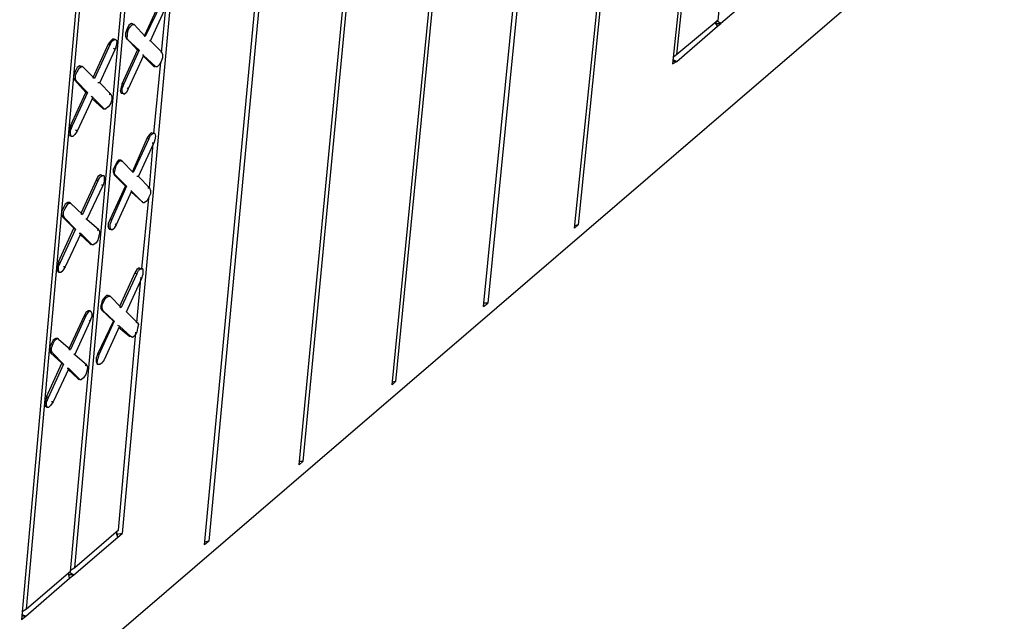
# Model space of a CAD drawing. Units: inches. Extents: x 27 to 113, y -1 to 111.
# Drawn here: x 56 to 61, y 22 to 25 of the extents above; entities that cross this region are included whole.
import ezdxf

# ---------------------------------------------------------------- set-up
doc = ezdxf.new("R2010")
doc.units = ezdxf.units.IN
doc.header["$MEASUREMENT"] = 0
doc.layers.add('Block', color=1, linetype='Continuous')

msp = doc.modelspace()

# ---------------------------------------------------------------- linework, layer by layer
at = {"layer": 'Block'}
for p, q in [((58.67987, 23.9358), (59.73987, 34.3838)), ((59.75987, 34.3958), (58.69587, 23.9518)), ((59.34787, 24.9038), (60.33987, 34.3998)), ((60.12787, 34.2438), (59.13587, 24.6998)), ((59.15587, 24.7438), (60.14387, 34.2558)), ((58.25587, 23.5718), (59.30387, 34.0678)), ((59.32387, 34.0838), (58.27587, 23.5878)), ((57.83187, 23.2078), (58.85987, 33.7478)), ((58.87987, 33.7638), (57.84787, 23.2238)), ((57.39987, 22.8358), (58.40787, 33.4278)), ((58.42787, 33.4398), (57.41587, 22.8518)), ((56.95987, 22.4638), (57.95187, 33.0998)), ((57.97187, 33.1118), (56.97987, 22.4798)), ((57.46787, 32.3198), (56.57587, 22.5158)), ((56.35587, 22.3558), (57.23587, 32.1478)), ((56.33587, 22.3398), (57.21587, 32.1358)), ((56.98387, 31.9638), (56.10787, 22.1158)), ((56.13187, 22.1638), (57.00387, 31.9798)), ((47.49987, 14.2758), (65.81187, 30.0038)), ((59.54787, 25.0478), (59.35987, 24.8878)), ((56.75187, 24.9878), (56.67987, 24.8318)), ((56.75987, 24.9838), (56.68387, 24.8278)), ((56.70787, 24.8078), (56.77987, 24.9638)), ((56.75987, 24.7518), (56.77987, 24.9598)), ((56.59987, 24.8638), (56.59187, 24.8438)), ((56.60787, 24.8798), (56.59987, 24.8638)), ((56.60387, 24.8598), (56.59987, 24.8438)), ((56.60387, 24.8598), (56.61587, 24.8758)), ((56.61987, 24.8878), (56.60787, 24.8798)), ((56.61587, 24.8758), (56.62387, 24.8838)), ((56.62787, 24.8838), (56.61987, 24.8878)), ((56.62387, 24.8838), (56.63187, 24.8838)), ((56.63187, 24.8838), (56.62787, 24.8838)), ((56.63187, 24.8838), (56.68387, 24.8278)), ((59.34787, 24.9038), (59.15587, 24.7438)), ((59.15587, 24.7118), (59.34387, 24.8758)), ((59.34387, 24.8758), (59.33587, 24.8958)), ((59.33587, 24.8878), (59.33587, 24.8958)), ((59.34387, 24.8758), (59.33587, 24.8878)), ((59.35987, 24.8878), (59.33987, 24.8998)), ((59.33987, 24.8878), (59.35987, 24.8878)), ((59.34387, 24.8758), (59.35987, 24.8878)), ((56.53187, 24.8158), (56.52387, 24.8078)), ((56.53987, 24.8158), (56.53187, 24.8158)), ((56.54787, 24.8118), (56.53987, 24.8158)), ((56.59187, 24.8438), (56.59187, 24.8278)), ((56.59187, 24.8278), (56.59587, 24.8198)), ((56.59987, 24.8158), (56.59587, 24.8198)), ((56.59587, 24.8198), (56.64787, 24.7638)), ((56.59987, 24.8438), (56.59987, 24.8278)), ((56.59987, 24.8158), (56.59987, 24.8278)), ((56.65587, 24.7638), (56.59987, 24.8158)), ((56.68387, 24.8278), (56.67987, 24.8318)), ((56.51187, 24.7918), (56.43987, 24.6358)), ((56.51987, 24.7918), (56.44787, 24.6318)), ((56.47187, 24.6118), (56.54387, 24.7678)), ((56.52387, 24.8078), (56.51187, 24.7918)), ((56.51187, 24.7918), (56.51987, 24.7918)), ((56.51987, 24.7918), (56.52787, 24.8038)), ((56.53987, 24.8118), (56.52787, 24.8038)), ((56.54387, 24.7678), (56.53587, 24.7718)), ((56.54787, 24.8118), (56.53987, 24.8118)), ((56.54787, 24.7838), (56.54387, 24.7678)), ((56.54787, 24.8118), (56.55187, 24.8038)), ((56.55187, 24.8038), (56.54787, 24.7838)), ((56.70787, 24.8078), (56.70387, 24.8078)), ((56.75987, 24.7558), (56.70787, 24.8078)), ((56.57587, 24.6078), (56.64787, 24.7638)), ((56.65587, 24.7638), (56.58387, 24.6078)), ((56.67587, 24.7398), (56.60387, 24.5838)), ((56.64787, 24.7638), (56.65587, 24.7638)), ((56.67587, 24.7398), (56.67187, 24.7438)), ((56.67587, 24.7398), (56.73187, 24.6878)), ((56.67587, 24.7358), (56.72387, 24.6878)), ((56.75587, 24.7558), (56.75987, 24.7558)), ((56.76387, 24.7278), (56.75587, 24.7078)), ((56.75987, 24.7558), (56.76387, 24.7438)), ((56.76387, 24.7438), (56.76387, 24.7278)), ((59.15587, 24.7438), (59.13987, 24.7318)), ((56.36787, 24.6838), (56.35987, 24.6678)), ((56.37987, 24.6918), (56.36787, 24.6838)), ((56.36787, 24.6638), (56.37587, 24.6798)), ((56.37587, 24.6798), (56.38787, 24.6878)), ((56.38787, 24.6878), (56.37987, 24.6918)), ((56.37987, 24.6918), (56.38787, 24.6878)), ((56.37987, 24.6918), (56.38787, 24.6878)), ((56.38787, 24.6878), (56.39187, 24.6878)), ((56.39187, 24.6878), (56.38787, 24.6878)), ((56.38787, 24.6878), (56.39187, 24.6878)), ((56.39187, 24.6878), (56.44787, 24.6318)), ((56.72387, 24.3758), (56.75587, 24.7078)), ((56.73187, 24.6878), (56.72387, 24.6878)), ((56.72387, 24.6878), (56.72787, 24.6878)), ((56.73187, 24.6878), (56.73987, 24.6878)), ((56.74787, 24.6958), (56.73987, 24.6878)), ((56.75587, 24.7078), (56.74787, 24.6958)), ((59.15587, 24.7118), (59.13587, 24.7118)), ((59.13587, 24.6998), (59.15587, 24.7118)), ((59.13987, 24.7198), (59.15587, 24.7118)), ((56.35987, 24.6678), (56.35187, 24.6478)), ((56.35187, 24.6318), (56.35187, 24.6478)), ((56.35187, 24.6318), (56.35587, 24.6238)), ((56.35987, 24.6478), (56.36787, 24.6638)), ((56.35987, 24.6278), (56.35987, 24.6478)), ((56.44787, 24.6318), (56.43987, 24.6358)), ((56.36387, 24.6198), (56.35587, 24.6238)), ((56.35587, 24.6238), (56.40787, 24.5678)), ((56.36387, 24.6198), (56.35987, 24.6278)), ((56.41587, 24.5678), (56.36387, 24.6198)), ((56.47187, 24.6118), (56.46387, 24.6118)), ((56.52387, 24.5598), (56.47187, 24.6118)), ((56.57187, 24.5918), (56.56787, 24.5758)), ((56.57587, 24.6078), (56.57187, 24.5918)), ((56.58387, 24.6078), (56.57587, 24.5878)), ((56.58387, 24.6078), (56.57587, 24.6078)), ((56.57587, 24.5718), (56.57587, 24.5878)), ((56.60387, 24.5838), (56.59987, 24.5878)), ((56.33587, 24.4118), (56.40787, 24.5678)), ((56.41587, 24.5678), (56.34387, 24.4118)), ((56.43987, 24.5438), (56.36787, 24.3878)), ((56.40787, 24.5678), (56.41587, 24.5678)), ((56.43987, 24.5438), (56.43187, 24.5478)), ((56.43587, 24.5398), (56.48787, 24.4918)), ((56.43987, 24.5438), (56.49187, 24.4918)), ((56.51587, 24.5598), (56.52387, 24.5598)), ((56.52387, 24.5598), (56.52787, 24.5478)), ((56.52787, 24.5478), (56.52787, 24.5318)), ((56.57187, 24.5638), (56.56787, 24.5758)), ((56.57187, 24.5638), (56.57987, 24.5638)), ((56.57587, 24.5638), (56.57187, 24.5638)), ((56.57987, 24.5638), (56.57587, 24.5718)), ((56.57987, 24.5638), (56.58787, 24.5598)), ((56.59587, 24.5678), (56.58787, 24.5598)), ((56.60387, 24.5838), (56.59587, 24.5678)), ((56.51187, 24.4998), (56.49987, 24.4918)), ((56.51987, 24.5118), (56.51187, 24.4998)), ((56.52787, 24.5318), (56.51987, 24.5118)), ((56.49187, 24.4918), (56.48787, 24.4918)), ((56.48787, 24.4918), (56.49187, 24.4918)), ((56.49187, 24.4918), (56.49987, 24.4918)), ((56.33587, 24.4118), (56.33187, 24.3958)), ((56.34387, 24.4118), (56.33587, 24.3918)), ((56.34387, 24.4118), (56.33587, 24.4118)), ((56.33187, 24.3958), (56.32787, 24.3798)), ((56.33187, 24.3678), (56.32787, 24.3798)), ((56.33187, 24.3678), (56.33987, 24.3638)), ((56.33987, 24.3678), (56.33187, 24.3678)), ((56.33587, 24.3758), (56.33587, 24.3918)), ((56.33987, 24.3638), (56.33587, 24.3758)), ((56.33987, 24.3638), (56.34787, 24.3638)), ((56.35587, 24.3718), (56.34787, 24.3638)), ((56.36787, 24.3878), (56.35587, 24.3718)), ((56.36787, 24.3878), (56.35987, 24.3918)), ((56.69187, 24.3558), (56.62387, 24.1998)), ((56.70387, 24.3718), (56.69187, 24.3558)), ((56.69187, 24.3558), (56.69987, 24.3518)), ((56.69987, 24.3518), (56.70787, 24.3678)), ((56.71187, 24.3798), (56.70387, 24.3718)), ((56.71987, 24.3758), (56.70787, 24.3678)), ((56.71987, 24.3758), (56.71187, 24.3798)), ((56.72787, 24.3758), (56.71987, 24.3758)), ((56.72787, 24.3758), (56.71987, 24.3758)), ((56.72787, 24.3758), (56.73187, 24.3638)), ((56.73187, 24.3638), (56.72787, 24.3478)), ((56.69987, 24.3518), (56.62787, 24.1958)), ((56.65187, 24.1758), (56.72387, 24.3318)), ((56.70387, 24.1238), (56.71987, 24.3278)), ((56.72387, 24.3318), (56.71587, 24.3318)), ((56.72787, 24.3478), (56.72387, 24.3318)), ((56.54387, 24.2278), (56.53587, 24.2118)), ((56.55187, 24.2438), (56.54387, 24.2278)), ((56.54387, 24.2078), (56.54787, 24.2278)), ((56.54787, 24.2278), (56.55987, 24.2438)), ((56.55987, 24.2518), (56.55187, 24.2438)), ((56.56787, 24.2518), (56.55987, 24.2518)), ((56.55987, 24.2438), (56.56787, 24.2518)), ((56.56787, 24.2518), (56.57187, 24.2478)), ((56.57587, 24.2478), (56.56787, 24.2518)), ((56.56787, 24.2518), (56.57587, 24.2478)), ((56.62787, 24.1958), (56.57587, 24.2478)), ((56.46387, 24.1758), (56.45587, 24.1598)), ((56.47587, 24.1838), (56.46387, 24.1758)), ((56.48387, 24.1798), (56.47187, 24.1718)), ((56.48387, 24.1798), (56.47587, 24.1838)), ((56.49187, 24.1798), (56.48387, 24.1798)), ((56.49187, 24.1798), (56.48387, 24.1798)), ((56.49187, 24.1798), (56.49187, 24.1678)), ((56.53587, 24.1958), (56.53587, 24.2118)), ((56.53587, 24.1958), (56.53987, 24.1838)), ((56.53987, 24.1918), (56.54387, 24.2078)), ((56.54387, 24.1838), (56.53987, 24.1918)), ((56.54387, 24.1838), (56.53987, 24.1838)), ((56.53987, 24.1838), (56.59187, 24.1318)), ((56.59587, 24.1318), (56.54387, 24.1838)), ((56.62387, 24.1998), (56.62787, 24.1958)), ((56.65187, 24.1758), (56.64387, 24.1758)), ((56.70387, 24.1238), (56.65187, 24.1758)), ((56.45587, 24.1598), (56.38387, 24.0038)), ((56.46387, 24.1558), (56.39187, 23.9998)), ((56.41187, 23.9758), (56.48787, 24.1358)), ((56.45587, 24.1598), (56.46387, 24.1558)), ((56.46387, 24.1558), (56.47187, 24.1718)), ((56.48787, 24.1358), (56.47987, 24.1358)), ((56.49187, 24.1518), (56.48787, 24.1358)), ((56.49187, 24.1678), (56.49187, 24.1518)), ((56.51987, 23.9758), (56.59187, 24.1318)), ((56.59587, 24.1318), (56.52787, 23.9758)), ((56.59187, 24.1318), (56.59587, 24.1318)), ((56.61987, 24.1078), (56.54787, 23.9518)), ((56.61987, 24.1078), (56.61587, 24.1118)), ((56.61987, 24.1078), (56.67187, 24.0558)), ((56.61987, 24.1038), (56.66787, 24.0598)), ((56.69587, 24.1238), (56.70387, 24.1238)), ((56.70787, 24.0958), (56.69987, 24.0798)), ((56.70387, 24.1238), (56.70787, 24.1118)), ((56.70787, 24.1118), (56.70787, 24.0958)), ((56.31187, 24.0478), (56.30387, 24.0318)), ((56.32387, 24.0558), (56.31187, 24.0478)), ((56.31187, 24.0278), (56.31987, 24.0438)), ((56.31987, 24.0438), (56.32787, 24.0518)), ((56.33187, 24.0558), (56.32387, 24.0558)), ((56.32787, 24.0518), (56.33587, 24.0518)), ((56.33187, 24.0558), (56.33187, 24.0518)), ((56.33587, 24.0518), (56.33187, 24.0558)), ((56.39187, 23.9998), (56.33587, 24.0518)), ((56.66787, 23.7478), (56.69987, 24.0758)), ((56.67187, 24.0558), (56.66787, 24.0598)), ((56.66787, 24.0598), (56.67187, 24.0598)), ((56.67187, 24.0558), (56.67987, 24.0558)), ((56.69187, 24.0638), (56.67987, 24.0558)), ((56.69987, 24.0798), (56.69187, 24.0638)), ((56.30387, 24.0318), (56.29587, 24.0158)), ((56.29587, 23.9958), (56.29587, 24.0158)), ((56.29587, 23.9958), (56.29987, 23.9878)), ((56.30387, 24.0118), (56.31187, 24.0278)), ((56.30387, 23.9958), (56.30387, 24.0118)), ((56.30787, 23.9838), (56.30387, 23.9958)), ((56.38387, 24.0038), (56.39187, 23.9998)), ((56.30787, 23.9838), (56.29987, 23.9878)), ((56.29987, 23.9878), (56.35187, 23.9358)), ((56.35987, 23.9318), (56.30787, 23.9838)), ((56.41187, 23.9758), (56.40787, 23.9798)), ((56.46787, 23.9278), (56.41187, 23.9758)), ((56.51987, 23.9758), (56.51187, 23.9598)), ((56.51187, 23.9598), (56.51187, 23.9438)), ((56.51587, 23.9318), (56.51187, 23.9438)), ((56.52787, 23.9758), (56.51987, 23.9558)), ((56.52787, 23.9758), (56.51987, 23.9758)), ((56.51987, 23.9398), (56.51987, 23.9558)), ((56.54787, 23.9518), (56.53987, 23.9358)), ((56.54787, 23.9518), (56.54387, 23.9558)), ((58.69587, 23.9518), (58.67987, 23.9478)), ((58.67987, 23.9358), (58.69587, 23.9518)), ((56.27987, 23.7798), (56.35187, 23.9358)), ((56.35987, 23.9318), (56.28787, 23.7758)), ((56.38387, 23.9118), (56.31187, 23.7558)), ((56.35187, 23.9358), (56.35987, 23.9318)), ((56.38387, 23.9118), (56.37587, 23.9118)), ((56.37987, 23.9078), (56.42787, 23.8638)), ((56.38387, 23.9118), (56.43587, 23.8598)), ((56.45987, 23.9278), (56.46787, 23.9278)), ((56.46787, 23.8998), (56.46387, 23.8798)), ((56.46787, 23.9278), (56.47187, 23.9158)), ((56.47187, 23.9158), (56.46787, 23.8998)), ((56.51587, 23.9318), (56.52387, 23.9318)), ((56.51987, 23.9318), (56.51587, 23.9318)), ((56.52387, 23.9318), (56.51987, 23.9398)), ((56.52387, 23.9318), (56.52787, 23.9278)), ((56.52787, 23.9278), (56.53987, 23.9358)), ((56.43587, 23.8598), (56.42787, 23.8638)), ((56.42787, 23.8638), (56.43187, 23.8598)), ((56.43587, 23.8598), (56.44387, 23.8598)), ((56.45587, 23.8678), (56.44387, 23.8598)), ((56.46387, 23.8798), (56.45587, 23.8678)), ((56.27987, 23.7798), (56.27587, 23.7598)), ((56.28787, 23.7758), (56.27987, 23.7798)), ((56.28787, 23.7758), (56.27987, 23.7598)), ((56.27587, 23.7598), (56.27187, 23.7438)), ((56.27587, 23.7358), (56.27187, 23.7438)), ((56.27587, 23.7358), (56.28387, 23.7318)), ((56.27987, 23.7358), (56.27587, 23.7358)), ((56.27987, 23.7438), (56.27987, 23.7598)), ((56.28387, 23.7318), (56.27987, 23.7438)), ((56.28387, 23.7318), (56.29187, 23.7318)), ((56.29187, 23.7318), (56.29987, 23.7398)), ((56.31187, 23.7558), (56.29987, 23.7398)), ((56.31187, 23.7558), (56.30387, 23.7558)), ((56.63587, 23.7278), (56.56387, 23.5718)), ((56.64387, 23.7238), (56.57187, 23.5678)), ((56.64387, 23.7438), (56.63587, 23.7278)), ((56.63587, 23.7278), (56.64387, 23.7238)), ((56.65587, 23.7518), (56.64387, 23.7438)), ((56.64387, 23.7238), (56.65187, 23.7398)), ((56.66387, 23.7478), (56.65187, 23.7398)), ((56.65587, 23.7518), (56.66387, 23.7478)), ((56.67187, 23.7478), (56.66387, 23.7478)), ((56.66387, 23.7478), (56.67187, 23.7478)), ((56.66787, 23.7038), (56.67187, 23.7198)), ((56.67187, 23.7478), (56.67187, 23.7358)), ((56.67187, 23.7358), (56.67187, 23.7198)), ((56.59587, 23.5478), (56.66787, 23.7038)), ((56.64387, 23.4958), (56.66387, 23.6998)), ((56.66787, 23.7038), (56.65987, 23.7038)), ((56.50387, 23.6238), (56.49587, 23.6158)), ((56.51187, 23.6238), (56.50387, 23.6238)), ((56.51187, 23.6238), (56.51587, 23.6198)), ((56.51987, 23.6198), (56.51187, 23.6238)), ((56.47987, 23.5838), (56.47587, 23.5678)), ((56.48387, 23.5998), (56.47987, 23.5838)), ((56.49587, 23.6158), (56.48387, 23.5998)), ((56.48387, 23.5798), (56.49187, 23.5998)), ((56.48387, 23.5638), (56.48387, 23.5798)), ((56.49187, 23.5998), (56.49987, 23.6118)), ((56.49987, 23.6118), (56.51187, 23.6198)), ((56.51187, 23.6198), (56.51987, 23.6198)), ((56.51987, 23.6198), (56.57187, 23.5678)), ((58.27587, 23.5878), (58.25587, 23.5878)), ((58.25587, 23.5718), (58.27587, 23.5878)), ((56.40787, 23.5438), (56.39987, 23.5278)), ((56.41987, 23.5518), (56.40787, 23.5438)), ((56.40787, 23.5278), (56.41587, 23.5398)), ((56.41587, 23.5398), (56.42387, 23.5518)), ((56.42787, 23.5518), (56.41987, 23.5518)), ((56.43187, 23.5478), (56.42387, 23.5518)), ((56.43187, 23.5478), (56.42787, 23.5518)), ((56.43187, 23.5478), (56.43587, 23.5398)), ((56.43587, 23.5398), (56.43587, 23.5238)), ((56.47587, 23.5678), (56.47987, 23.5558)), ((56.48787, 23.5518), (56.47987, 23.5558)), ((56.47987, 23.5558), (56.53587, 23.5038)), ((56.48787, 23.5518), (56.48387, 23.5638)), ((56.53987, 23.5038), (56.48787, 23.5518)), ((56.56387, 23.5718), (56.57187, 23.5678)), ((56.64787, 23.4958), (56.59587, 23.5478)), ((56.39987, 23.5278), (56.32787, 23.3758)), ((56.40787, 23.5278), (56.33587, 23.3718)), ((56.35587, 23.3478), (56.42787, 23.5038)), ((56.39987, 23.5278), (56.40787, 23.5278)), ((56.42787, 23.5038), (56.42387, 23.5078)), ((56.42787, 23.5038), (56.43587, 23.5238)), ((56.46387, 23.3518), (56.53587, 23.5038)), ((56.53987, 23.5038), (56.46787, 23.3478)), ((56.53587, 23.5038), (56.53987, 23.5038)), ((56.63987, 23.4998), (56.64787, 23.4958)), ((56.64787, 23.4958), (56.65187, 23.4878)), ((56.65187, 23.4878), (56.64787, 23.4718)), ((56.56387, 23.4798), (56.49187, 23.3238)), ((56.56387, 23.4798), (56.55587, 23.4838)), ((56.55987, 23.4758), (56.61187, 23.4318)), ((56.55987, 22.5318), (56.63987, 23.4518)), ((56.56387, 23.4798), (56.61587, 23.4318)), ((56.64387, 23.4518), (56.63587, 23.4358)), ((56.64787, 23.4718), (56.64387, 23.4518)), ((56.24787, 23.3998), (56.23987, 23.3838)), ((56.25587, 23.4158), (56.24787, 23.3998)), ((56.24787, 23.3798), (56.25587, 23.3998)), ((56.26787, 23.4238), (56.25587, 23.4158)), ((56.25587, 23.3998), (56.26387, 23.4158)), ((56.26387, 23.4158), (56.27187, 23.4238)), ((56.27587, 23.4238), (56.26787, 23.4238)), ((56.27187, 23.4238), (56.27987, 23.4198)), ((56.27587, 23.4238), (56.27587, 23.4198)), ((56.27987, 23.4198), (56.27587, 23.4238)), ((56.27987, 23.4198), (56.33587, 23.3718)), ((56.61587, 23.4318), (56.61187, 23.4318)), ((56.62387, 23.4278), (56.61587, 23.4318)), ((56.63587, 23.4358), (56.62387, 23.4278)), ((56.23987, 23.3838), (56.23987, 23.3678)), ((56.23987, 23.3678), (56.24387, 23.3558)), ((56.25187, 23.3558), (56.24387, 23.3558)), ((56.24387, 23.3558), (56.29587, 23.3078)), ((56.24787, 23.3638), (56.24787, 23.3798)), ((56.25187, 23.3558), (56.24787, 23.3638)), ((56.30387, 23.3038), (56.25187, 23.3558)), ((56.32787, 23.3718), (56.33587, 23.3718)), ((56.35587, 23.3478), (56.35187, 23.3518)), ((56.41187, 23.2998), (56.35587, 23.3478)), ((56.46387, 23.3518), (56.45587, 23.3318)), ((56.46787, 23.3478), (56.46387, 23.3518)), ((56.46787, 23.3478), (56.46387, 23.3278)), ((56.22387, 23.1518), (56.29587, 23.3078)), ((56.30387, 23.3038), (56.23187, 23.1478)), ((56.29587, 23.3078), (56.30387, 23.3038)), ((56.45587, 23.3318), (56.45587, 23.3158)), ((56.45587, 23.3158), (56.45987, 23.3038)), ((56.45987, 23.3118), (56.46387, 23.3278)), ((56.46387, 23.3038), (56.45987, 23.3118)), ((56.45987, 23.3038), (56.46387, 23.3038)), ((56.45987, 23.3038), (56.46387, 23.3038)), ((56.46387, 23.3038), (56.47187, 23.3038)), ((56.47187, 23.3038), (56.48387, 23.3118)), ((56.49187, 23.3238), (56.48387, 23.3118)), ((56.32787, 23.2838), (56.25587, 23.1278)), ((56.32787, 23.2838), (56.31987, 23.2838)), ((56.32387, 23.2798), (56.37187, 23.2358)), ((56.32787, 23.2838), (56.37987, 23.2318)), ((56.40387, 23.2998), (56.41187, 23.2998)), ((56.41187, 23.2718), (56.40787, 23.2558)), ((56.41187, 23.2998), (56.41587, 23.2878)), ((56.41587, 23.2878), (56.41187, 23.2718)), ((56.37987, 23.2318), (56.37187, 23.2358)), ((56.37187, 23.2358), (56.37587, 23.2318)), ((56.37987, 23.2318), (56.38787, 23.2318)), ((56.39587, 23.2398), (56.38787, 23.2318)), ((56.40787, 23.2558), (56.39587, 23.2398)), ((57.84787, 23.2238), (57.83187, 23.2198)), ((57.83187, 23.2078), (57.84787, 23.2238)), ((56.21987, 23.1318), (56.21587, 23.1158)), ((56.22387, 23.1518), (56.21987, 23.1318)), ((56.23187, 23.1478), (56.22387, 23.1518)), ((56.23187, 23.1478), (56.22387, 23.1278)), ((56.22387, 23.1118), (56.22387, 23.1278)), ((56.25587, 23.1278), (56.24387, 23.1118)), ((56.25587, 23.1278), (56.24787, 23.1278)), ((56.21587, 23.1158), (56.21987, 23.1078)), ((56.21987, 23.1078), (56.22787, 23.1038)), ((56.21987, 23.1078), (56.22387, 23.1038)), ((56.22787, 23.1038), (56.22387, 23.1118)), ((56.22787, 23.1038), (56.23587, 23.1038)), ((56.23587, 23.1038), (56.24387, 23.1118)), ((57.41587, 22.8518), (57.39987, 22.8518)), ((57.39987, 22.8358), (57.41587, 22.8518)), ((56.55987, 22.5318), (56.35587, 22.3558)), ((56.55587, 22.4998), (56.55187, 22.5238)), ((56.55187, 22.5118), (56.55187, 22.5238)), ((56.35187, 22.3238), (56.55587, 22.4998)), ((56.57587, 22.5158), (56.55187, 22.5118)), ((56.55587, 22.4998), (56.55187, 22.5118)), ((56.55587, 22.4998), (56.57587, 22.5158)), ((56.97987, 22.4798), (56.95987, 22.4758)), ((56.97987, 22.4798), (56.95987, 22.4638)), ((56.35587, 22.3558), (56.33587, 22.3438)), ((56.12787, 22.1318), (56.33187, 22.3078)), ((56.33587, 22.3398), (56.13187, 22.1638)), ((56.33187, 22.3078), (56.32787, 22.3318)), ((56.32787, 22.3238), (56.32787, 22.3318)), ((56.33187, 22.3078), (56.32787, 22.3238)), ((56.33187, 22.3358), (56.35187, 22.3238)), ((56.35187, 22.3238), (56.33187, 22.3238)), ((56.33187, 22.3078), (56.35187, 22.3238)), ((56.13187, 22.1638), (56.11187, 22.1518)), ((56.12787, 22.1318), (56.10787, 22.1318)), ((56.10787, 22.1158), (56.12787, 22.1318)), ((56.11187, 22.1398), (56.12787, 22.1318))]:
    msp.add_line(p, q, dxfattribs=at)

doc.saveas('drawing.dxf')
